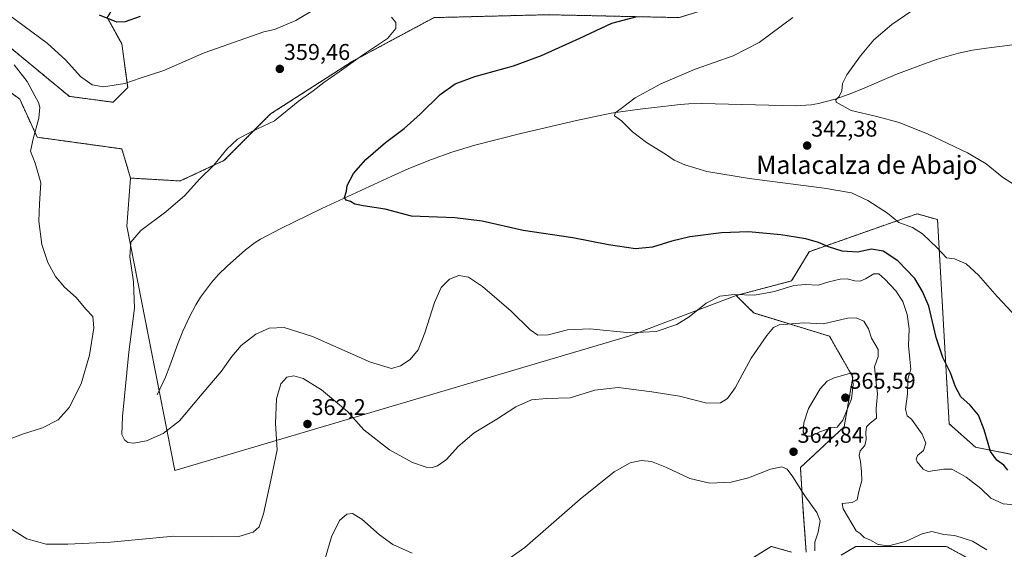
# Model space of a CAD drawing. Units: metres. Extents: x 590557 to 594023, y 4715143 to 4717502.
# Drawn here: x 592976 to 593409, y 4715632 to 4715865 of the extents above; entities that cross this region are included whole.
import ezdxf
from ezdxf.enums import TextEntityAlignment as Align

# ---------------------------------------------------------------- set-up
doc = ezdxf.new("R2010")
doc.units = ezdxf.units.M
doc.header["$MEASUREMENT"] = 0
doc.linetypes.add('TRAZOS', pattern=[0.75, 0.5, -0.25])
for name, color, linetype, lineweight in [('Arbolado forestal', 92, 'TRAZOS', 0), ('Arbolado forestal CxS', 92, 'Continuous', 0), ('Carátula', 7, 'Continuous', 5), ('Corriente natural lineal', 142, 'Continuous', 13), ('Cultivos herbáceos CxS', 92, 'Continuous', 0), ('Curva de nivel maestra', 36, 'Continuous', 30), ('Curva de nivel normal', 36, 'Continuous', 0), ('Punto de cota en terreno', 7, 'Continuous', 0), ('Rótulo de punto de cota en terreno', 19, 'Continuous', 0), ('Texto cartográfico', 19, 'Continuous', 0)]:
    doc.layers.add(name, color=color, linetype=linetype, lineweight=lineweight)
doc.styles.add('Arial', font='txt', dxfattribs={"height": 0.2})

# ---------------------------------------------------------------- blocks, each defined once
blk = doc.blocks.new('*U155')
at = {"layer": 'Cultivos herbáceos CxS', "color": 92, "linetype": 'Continuous', "lineweight": 0}
blk.add_polyline3d([(592960.49, 4716111.07, 342.83), (593051.5, 4716102.61, 341.13), (593043.08, 4716043.68, 340.91), (593018.71, 4715904.94, 344.39), (593021.02, 4715876.39, 347.36), (593014.61, 4715866.13, 349.85), (593021.02, 4715854.59, 351.58), (593023.59, 4715835.35, 355.28), (593017.18, 4715828.93, 356.11), (592997.95, 4715831.5, 356.23), (592968.46, 4715855.87, 357.82)], dxfattribs=at)
blk = doc.blocks.new('*U164')
at = {"layer": 'Curva de nivel normal', "color": 36, "linetype": 'Continuous', "lineweight": 0}
for points in [[(593401.21, 4715632.1, 360), (593394.8, 4715635.94, 360), (593389.86, 4715637.5, 360), (593386.92, 4715638.37, 360), (593382.26, 4715638.9, 360), (593377.04, 4715640.18, 360), (593372.75, 4715639.21, 360), (593365.44, 4715635.84, 360), (593358, 4715633.88, 360), (593353.41, 4715634.5, 360), (593349.71, 4715636.51, 360), (593347.21, 4715637.57, 360), (593345.49, 4715639.29, 360), (593343.67, 4715640.48, 360), (593337.99, 4715650.13, 360), (593337.65, 4715652.42, 360), (593341.97, 4715652.94, 360), (593344.24, 4715654.08, 360), (593344.88, 4715657.8, 360), (593346.26, 4715662.56, 360), (593346.06, 4715666.48, 360), (593345.68, 4715671, 360), (593345.09, 4715673.58, 360), (593345.51, 4715675.65, 360), (593347.49, 4715678.03, 360), (593348.19, 4715680.66, 360), (593347.95, 4715683.75, 360), (593348.3, 4715686.16, 360), (593349.93, 4715687.88, 360), (593352.67, 4715689.96, 360), (593352.46, 4715694.25, 360), (593353.17, 4715700.77, 360), (593352.5, 4715705.6, 360), (593351.81, 4715712.54, 360), (593353.42, 4715717.18, 360), (593353.37, 4715720.24, 360), (593350.5, 4715725.24, 360), (593349.22, 4715729.35, 360), (593347.16, 4715732.71, 360), (593343.81, 4715734.2, 360), (593339.95, 4715734.05, 360), (593329.44, 4715731.51, 360), (593320.69, 4715731.9, 360), (593309.96, 4715731.02, 360), (593307.39, 4715729.94, 360), (593304.45, 4715726.36, 360), (593297.66, 4715716.43, 360), (593290.5, 4715703.36, 360), (593287.26, 4715698.59, 360), (593284.07, 4715696.69, 360), (593278.08, 4715696.66, 360), (593266.11, 4715699.71, 360), (593253.93, 4715701.62, 360), (593239.07, 4715703.52, 360), (593228.86, 4715702.32, 360), (593217.99, 4715699, 360), (593207.71, 4715698.65, 360), (593201.12, 4715698.01, 360), (593194.1, 4715695.05, 360), (593185.87, 4715689.58, 360), (593175.91, 4715683.58, 360), (593168.81, 4715677.53, 360), (593163.64, 4715671.88, 360), (593159.79, 4715669.04, 360), (593157.46, 4715668.32, 360), (593154.79, 4715668.5, 360), (593148.73, 4715670.59, 360), (593138.59, 4715676.08, 360), (593127.3, 4715684.92, 360), (593120.16, 4715692.9, 360), (593108.76, 4715702.54, 360), (593100.69, 4715707.48, 360), (593096.66, 4715708.59, 360), (593093.53, 4715708, 360), (593090.82, 4715705.05, 360), (593089.04, 4715698.58, 360), (593088.57, 4715687.7, 360), (593089.21, 4715676.07, 360), (593086.44, 4715662.7, 360), (593083.28, 4715648, 360), (593081.39, 4715642.3, 360), (593078.8, 4715639.9, 360), (593072.46, 4715637.96, 360), (593061.02, 4715637.8, 360), (593043.84, 4715638.14, 360), (593016.06, 4715635.48, 360), (592997.22, 4715634.66, 360), (592987.82, 4715634.54, 360), (592979.24, 4715637, 360), (592970.17, 4715642.73, 360)], [(592970.4, 4715680.28, 360), (592977.35, 4715682.98, 360), (592986.08, 4715685.78, 360), (592993, 4715689.33, 360), (592997.88, 4715694.72, 360), (593003.09, 4715705.05, 360), (593006.82, 4715717.77, 360), (593008.78, 4715729.77, 360), (593008.2, 4715734.68, 360), (593005.2, 4715737.96, 360), (593000.98, 4715743.07, 360), (592995.84, 4715747.55, 360), (592991.86, 4715752.27, 360), (592988.43, 4715758.49, 360), (592985.86, 4715766.37, 360), (592984.54, 4715776.57, 360), (592984.79, 4715784.24, 360), (592985.4, 4715793.45, 360), (592982.89, 4715802.08, 360), (592980.84, 4715807.45, 360), (592982.09, 4715812.84, 360), (592984.56, 4715821.92, 360), (592985.04, 4715826.78, 360), (592984.41, 4715828.82, 360), (592982.71, 4715831.79, 360), (592979.36, 4715838.11, 360), (592973.64, 4715845.38, 360)]]:
    blk.add_polyline3d(points, dxfattribs=at)
blk = doc.blocks.new('*U165')
at = {"layer": 'Curva de nivel normal', "color": 36, "linetype": 'Continuous', "lineweight": 0}
for points in [[(593325.62, 4715631.63, 365), (593325.6, 4715635.47, 365), (593327.08, 4715639.88, 365), (593327.92, 4715644.91, 365), (593326.5, 4715648.58, 365), (593321.14, 4715655.91, 365), (593315.89, 4715664.28, 365), (593313.4, 4715667.62, 365), (593311.11, 4715668.66, 365), (593306.11, 4715667.62, 365), (593296.46, 4715663.8, 365), (593288.77, 4715661.83, 365), (593279.5, 4715661.47, 365), (593270.71, 4715663.44, 365), (593260.45, 4715668.33, 365), (593253.78, 4715670.93, 365), (593249.32, 4715671.44, 365), (593244.44, 4715670.4, 365), (593237.44, 4715666.45, 365), (593222.46, 4715654.42, 365), (593198.16, 4715633.13, 365), (593189.13, 4715626.8, 365)], [(593148.66, 4715630.67, 365), (593140.09, 4715634.5, 365), (593134.32, 4715638.66, 365), (593126.56, 4715645.61, 365), (593122.43, 4715648.11, 365), (593119.87, 4715647.78, 365), (593116.69, 4715645.01, 365), (593113.1, 4715637.87, 365), (593109.4, 4715624.73, 365)]]:
    blk.add_polyline3d(points, dxfattribs=at)
blk = doc.blocks.new('*U166')
at = {"layer": 'Curva de nivel normal', "color": 36, "linetype": 'Continuous', "lineweight": 0}
for points in [[(593416.8, 4715651.66, 355), (593408.33, 4715652.31, 355), (593402.88, 4715654.91, 355), (593398.57, 4715659.09, 355), (593392.15, 4715664.14, 355), (593388.98, 4715665.85, 355), (593385.76, 4715667.57, 355), (593382.33, 4715667.57, 355), (593375.34, 4715666.57, 355), (593373.21, 4715667.6, 355), (593370.48, 4715670.8, 355), (593370.06, 4715672.02, 355), (593370.74, 4715673.58, 355), (593373.28, 4715675.82, 355), (593374.41, 4715679, 355), (593372.68, 4715683.05, 355), (593368.1, 4715689.58, 355), (593366.17, 4715690.99, 355), (593365.38, 4715693.91, 355), (593366.37, 4715700.78, 355), (593366.45, 4715707.15, 355), (593367.79, 4715711.58, 355), (593367.3, 4715715.9, 355), (593366.73, 4715721.9, 355), (593366.98, 4715729.24, 355), (593366.22, 4715735.57, 355), (593364.31, 4715741.24, 355), (593361.17, 4715745.95, 355), (593356.36, 4715751.11, 355), (593353.64, 4715753.44, 355), (593351.48, 4715753.48, 355), (593347.86, 4715751.23, 355), (593345.44, 4715750.29, 355), (593343.1, 4715750.39, 355), (593339.74, 4715751.27, 355), (593336.76, 4715751.2, 355), (593331.77, 4715749.98, 355), (593327, 4715748.53, 355), (593321.37, 4715748.78, 355), (593316.34, 4715748.29, 355), (593307.78, 4715745.71, 355), (593299.12, 4715744.08, 355), (593290.18, 4715744.41, 355), (593283.86, 4715743.67, 355), (593277.87, 4715740.65, 355), (593270.41, 4715734.64, 355), (593264.92, 4715731.25, 355), (593255.78, 4715728.08, 355), (593244.36, 4715727.47, 355), (593226.62, 4715729.34, 355), (593216.86, 4715728.79, 355), (593208.45, 4715726.65, 355), (593203.77, 4715726.51, 355), (593200.41, 4715728.78, 355), (593192.12, 4715737.08, 355), (593179.46, 4715747.97, 355), (593173.39, 4715752.07, 355), (593169.1, 4715752.75, 355), (593165.05, 4715751.16, 355), (593161.36, 4715747.46, 355), (593158.35, 4715740.8, 355), (593154.22, 4715727.49, 355), (593151.23, 4715720, 355), (593147.67, 4715715.8, 355), (593143.51, 4715713.06, 355), (593139.46, 4715711.85, 355), (593130.26, 4715714.64, 355), (593104.77, 4715725.95, 355), (593092.37, 4715729.87, 355), (593085.7, 4715729.62, 355), (593079.83, 4715726.97, 355), (593073.44, 4715721.9, 355), (593069.35, 4715717.15, 355), (593064.68, 4715710.56, 355), (593056.31, 4715700.74, 355), (593046.35, 4715688.86, 355), (593039.14, 4715683.24, 355), (593031.8, 4715680.06, 355), (593026.14, 4715679.02, 355), (593023.59, 4715679.31, 355), (593022.16, 4715680.54, 355), (593021.04, 4715682.81, 355), (593021.36, 4715690.8, 355), (593024.16, 4715718.99, 355), (593026.51, 4715738.37, 355), (593026.12, 4715749.99, 355), (593024.49, 4715760.93, 355), (593024.94, 4715767.33, 355), (593029.4, 4715772.54, 355), (593040.39, 4715780.76, 355), (593048.68, 4715787.87, 355), (593055.15, 4715795.08, 355), (593061.42, 4715801.23, 355), (593067.14, 4715808.32, 355), (593071.8, 4715812.62, 355), (593078.2, 4715816.08, 355), (593088.06, 4715820.79, 355), (593098.53, 4715829.2, 355), (593105.13, 4715833.96, 355), (593109.86, 4715837.62, 355), (593116.57, 4715842.23, 355), (593126.84, 4715849.56, 355), (593137.71, 4715856.89, 355), (593141.5, 4715861.3, 355), (593141.5, 4715863.94, 355), (593139.54, 4715866.29, 355)], [(593116.37, 4715876.31, 355), (593097.46, 4715864.83, 355), (593088.17, 4715860.93, 355), (593083.47, 4715859.91, 355), (593057.2, 4715850.71, 355), (593039.53, 4715842.82, 355), (593029.05, 4715839.47, 355), (593022.26, 4715837.15, 355), (593012.93, 4715835.7, 355), (593007.92, 4715836.62, 355), (593002.84, 4715840.26, 355), (592996.4, 4715847.49, 355), (592988.15, 4715854.9, 355), (592971.42, 4715867.42, 355)]]:
    blk.add_polyline3d(points, dxfattribs=at)
blk = doc.blocks.new('*U175')
at = {"layer": 'Curva de nivel maestra', "color": 36, "linetype": 'Continuous', "lineweight": 30}
for points in [[(593410.39, 4715667.08, 350), (593408.58, 4715669.41, 350), (593405.53, 4715671.51, 350), (593402.84, 4715675.3, 350), (593400.05, 4715684.88, 350), (593397.48, 4715691.39, 350), (593393.77, 4715695.8, 350), (593389.8, 4715699.39, 350), (593387.32, 4715703.74, 350), (593385.24, 4715709.91, 350), (593381.76, 4715716.71, 350), (593378.88, 4715725.42, 350), (593375.6, 4715739.22, 350), (593372.92, 4715745.77, 350), (593369.5, 4715751.48, 350), (593361.98, 4715759.2, 350), (593355.66, 4715763.41, 350), (593350.48, 4715764.32, 350), (593344.3, 4715763.04, 350), (593337.56, 4715763.43, 350), (593331.58, 4715765.31, 350), (593327.2, 4715767.32, 350), (593321.56, 4715768.87, 350), (593310.64, 4715770.65, 350), (593296.49, 4715772, 350), (593284.5, 4715771.54, 350), (593270.67, 4715769.74, 350), (593262.66, 4715767.9, 350), (593254.19, 4715765.14, 350), (593246.73, 4715764.42, 350), (593234.88, 4715766.25, 350), (593219.2, 4715769.37, 350), (593197.46, 4715772.6, 350), (593179.32, 4715776.59, 350), (593167.35, 4715778.17, 350), (593148.27, 4715778.88, 350), (593136.79, 4715781.96, 350), (593127.13, 4715783.34, 350), (593123.46, 4715784.14, 350), (593121.46, 4715785.32, 350), (593119.64, 4715785.83, 350), (593118.94, 4715787.07, 350), (593119.69, 4715789.8, 350), (593120.05, 4715792.33, 350), (593122.77, 4715797.52, 350), (593128.21, 4715803.7, 350), (593136.82, 4715811.18, 350), (593145.05, 4715817.41, 350), (593152.16, 4715823.63, 350), (593160.92, 4715832.37, 350), (593167.49, 4715837.07, 350), (593176.13, 4715840.18, 350), (593193.12, 4715845, 350), (593205.45, 4715849.45, 350), (593222.27, 4715857.07, 350), (593236.3, 4715863.72, 350), (593247.51, 4715866.56, 350)], [(593029.14, 4715866.57, 350), (593022.47, 4715864.32, 350), (593018.8, 4715864.12, 350), (593011.16, 4715867.16, 350)]]:
    blk.add_polyline3d(points, dxfattribs=at)
blk = doc.blocks.new('5PATER')
at = {"layer": 'Carátula', "linetype": 'Continuous', "lineweight": 5}
h = blk.add_hatch(color=250, dxfattribs=at)
edge = h.paths.add_edge_path()
edge.add_ellipse((0, 0.01), major_axis=(-1.33, -1.34), ratio=0.999422, start_angle=0, end_angle=360)

msp = doc.modelspace()

# ---------------------------------------------------------------- linework, layer by layer
at = {"layer": 'Arbolado forestal', "color": 92, "linetype": 'TRAZOS', "lineweight": 0}
for points in [[(593405.67, 4715963.62, 339.52), (593403.1, 4715946.94, 340.84), (593403.1, 4715926.42, 340.51), (593394.13, 4715917.44, 342.31), (593378.74, 4715909.74, 343.75), (593356.95, 4715913.59, 346.96), (593349.25, 4715918.72, 348.75), (593347.38, 4715919.22, 348.95), (593330.02, 4715923.85, 350.74), (593297.97, 4715916.16, 354.91), (593291.56, 4715903.33, 353.37), (593286.43, 4715872.54, 348.45), (593265.91, 4715866.13, 348.78), (593208.22, 4715867.41, 352.43), (593171.51, 4715866.47, 353.9), (593158.21, 4715866.13, 353.46), (593122.31, 4715846.89, 354.96), (593086.41, 4715823.8, 356.03), (593065.9, 4715803.28, 354.62), (593046.67, 4715794.3, 355.77), (593024.87, 4715795.58, 357.63)], [(592906.91, 4715884.09, 367.25), (592906.28, 4715886, 367.25), (592904.11, 4715892.51, 367.26), (592903.07, 4715895.64, 367.19), (592913.33, 4715895.64, 363.81), (592937.69, 4715877.68, 360.2), (592968.46, 4715855.87, 357.82), (592997.94, 4715831.5, 356.23), (593017.18, 4715828.93, 356.11), (593023.59, 4715835.35, 355.28), (593021.02, 4715854.59, 351.58), (593014.61, 4715866.14, 349.85), (593021.02, 4715876.4, 347.36)], [(593024.87, 4715795.58, 357.63), (593021.02, 4715808.41, 358.61), (592983.84, 4715813.54, 359.49), (592976.15, 4715830.22, 362.06), (592936.4, 4715859.72, 364.83), (592906.91, 4715884.09, 367.25)], [(593291.02, 4715743.96, 355.08), (593315.38, 4715750.38, 354.13), (593323.07, 4715763.21, 351.08), (593365.47, 4715778.11, 344.39), (593370.51, 4715779.88, 343.73), (593379.49, 4715777.31, 343.32), (593384.61, 4715687.52, 352.07), (593396.15, 4715677.26, 350.82), (593415.38, 4715673.41, 348.49), (593434.62, 4715672.13, 347.31), (593448.72, 4715660.58, 347.31), (593456.41, 4715660.58, 346.85), (593457.19, 4715663.18, 346.67), (593458.92, 4715668.94, 346.27), (593460.26, 4715673.41, 345.95), (593452.57, 4715705.48, 344.29), (593443.57, 4715743.95, 341.86), (593438.46, 4715765.77, 340.68), (593435, 4715789.5, 339.28), (593429.49, 4715827.34, 336.86), (593429.74, 4715828.96, 336.76), (593430.62, 4715834.73, 336.5), (593432.05, 4715844.02, 336.02)], [(593321.79, 4715631.08, 366.22), (593320.5, 4715649.04, 366.1), (593319.22, 4715668.28, 364.6), (593338.45, 4715686.24, 363.91), (593342.3, 4715708.05, 364.72), (593332.04, 4715726.01, 362.3), (593298.71, 4715736.27, 357.84), (593295.43, 4715739.55, 356.72), (593291.02, 4715743.96, 355.08)], [(593285.89, 4715620.82, 369.79), (593306.4, 4715633.65, 367.99), (593315.38, 4715631.08, 367.37)], [(593397.43, 4715625.95, 362.21), (593383.33, 4715633.65, 361.38), (593343.58, 4715633.65, 360.43), (593337.17, 4715629.8, 361.67)]]:
    msp.add_polyline3d(points, dxfattribs=at)
at = {"layer": 'Arbolado forestal CxS', "color": 92, "linetype": 'Continuous', "lineweight": 0}
for points in [[(593158.21, 4715866.13, 353.46), (593122.31, 4715846.89, 354.96), (593086.41, 4715823.8, 356.03), (593065.9, 4715803.28, 354.62), (593046.67, 4715794.3, 355.77), (593024.87, 4715795.58, 357.63), (593021.02, 4715808.41, 358.61), (592983.84, 4715813.54, 359.49), (592976.15, 4715830.22, 362.06), (592936.4, 4715859.72, 364.83)], [(592968.46, 4715855.87, 357.82), (592997.95, 4715831.5, 356.23), (593017.18, 4715828.93, 356.11), (593023.59, 4715835.35, 355.28), (593021.02, 4715854.59, 351.58), (593014.61, 4715866.13, 349.85)], [(593321.79, 4715631.08, 366.22), (593320.5, 4715649.04, 366.1), (593319.22, 4715668.28, 364.6), (593338.46, 4715686.24, 363.91), (593342.3, 4715708.05, 364.72), (593332.04, 4715726.01, 362.3), (593298.71, 4715736.27, 357.84), (593295.43, 4715739.55, 356.72), (593291.02, 4715743.96, 355.08), (593315.38, 4715750.38, 354.13), (593323.07, 4715763.21, 351.08), (593365.47, 4715778.11, 344.39), (593370.51, 4715779.88, 343.73), (593379.49, 4715777.31, 343.32), (593384.61, 4715687.52, 352.07), (593396.15, 4715677.26, 350.82), (593415.38, 4715673.41, 348.49)], [(593285.89, 4715620.82, 369.79), (593306.4, 4715633.65, 367.99), (593315.38, 4715631.08, 367.37)], [(593397.43, 4715625.95, 362.21), (593383.33, 4715633.65, 361.38), (593343.58, 4715633.65, 360.43), (593337.17, 4715629.8, 361.67)]]:
    msp.add_polyline3d(points, dxfattribs=at)
at = {"layer": 'Corriente natural lineal', "color": 142, "linetype": 'Continuous', "lineweight": 13}
msp.add_polyline3d([(593036.6, 4715700.27, 354.31), (593040.23, 4715708.06, 354), (593042.17, 4715713.03, 353.77), (593045.74, 4715723.07, 353.66), (593047.86, 4715728.24, 353.52), (593050.73, 4715734.62, 353.26), (593053.52, 4715739.88, 352.9), (593055.62, 4715743.23, 352.6), (593060.38, 4715749.63, 352.32), (593063.52, 4715753.18, 352.12), (593067.24, 4715756.86, 351.99), (593075.32, 4715763.99, 351.6), (593079.66, 4715767.25, 351.43), (593081.98, 4715768.67, 351.31), (593090.86, 4715773.39, 351.1), (593108.88, 4715782.17, 350.44), (593139.41, 4715796.26, 349.16), (593147.2, 4715799.72, 348.85), (593157.04, 4715803.79, 348.24), (593166.06, 4715807.03, 347.88), (593176.12, 4715810.02, 347.3), (593196.43, 4715815.15, 346.47), (593220.86, 4715820.94, 345.66), (593236.01, 4715824.05, 345.1), (593247.42, 4715825.76, 344.67), (593266.46, 4715827.88, 343.77), (593270.26, 4715828.18, 343.61), (593275.96, 4715828.3, 343.27), (593317.12, 4715827.29, 340.95), (593323.94, 4715827.85, 340.44), (593327.16, 4715828.41, 340.22), (593334.49, 4715830.31, 340.03), (593340.67, 4715832.42, 339.72), (593345.54, 4715834.33, 339.39), (593361.16, 4715841.08, 338.45), (593373.3, 4715845.69, 337.74), (593379.43, 4715847.8, 337.4), (593388.73, 4715850.48, 336.92), (593394.8, 4715851.81, 336.59), (593401.04, 4715852.76, 336.24), (593413.57, 4715854.29, 335.67)], dxfattribs=at)
at = {"layer": 'Cultivos herbáceos CxS', "color": 92, "linetype": 'Continuous', "lineweight": 0}
for points in [[(593405.67, 4715963.62, 339.52), (593403.1, 4715946.94, 340.84), (593403.1, 4715926.42, 340.51), (593394.13, 4715917.44, 342.31), (593378.74, 4715909.74, 343.75), (593356.95, 4715913.59, 346.96), (593349.25, 4715918.72, 348.75), (593347.38, 4715919.22, 348.95), (593330.02, 4715923.85, 350.74), (593297.97, 4715916.16, 354.91), (593291.56, 4715903.33, 353.37), (593286.43, 4715872.54, 348.45), (593265.91, 4715866.13, 348.78), (593208.22, 4715867.41, 352.43), (593171.51, 4715866.47, 353.9), (593158.21, 4715866.13, 353.46), (593122.31, 4715846.89, 354.96), (593086.41, 4715823.8, 356.03), (593065.9, 4715803.28, 354.62), (593046.67, 4715794.3, 355.77), (593024.87, 4715795.58, 357.63)], [(592906.91, 4715884.09, 367.25), (592906.28, 4715886, 367.25), (592904.11, 4715892.51, 367.26), (592903.07, 4715895.64, 367.19), (592913.33, 4715895.64, 363.81), (592937.69, 4715877.68, 360.2), (592968.46, 4715855.87, 357.82), (592997.94, 4715831.5, 356.23), (593017.18, 4715828.93, 356.11), (593023.59, 4715835.35, 355.28), (593021.02, 4715854.59, 351.58), (593014.61, 4715866.14, 349.85), (593021.02, 4715876.4, 347.36)], [(593024.87, 4715795.58, 357.63), (593021.02, 4715808.41, 358.61), (592983.84, 4715813.54, 359.49), (592976.15, 4715830.22, 362.06), (592936.4, 4715859.72, 364.83), (592906.91, 4715884.09, 367.25)], [(593415.38, 4715673.41, 348.49), (593396.15, 4715677.26, 350.82), (593384.61, 4715687.52, 352.07), (593379.49, 4715777.31, 343.32), (593370.51, 4715779.88, 343.73), (593365.47, 4715778.11, 344.39), (593323.07, 4715763.21, 351.08), (593315.38, 4715750.38, 354.13), (593291.02, 4715743.96, 355.08), (593244.31, 4715726.25, 355.12), (593044.29, 4715666.98, 356.09), (593023.25, 4715774.4, 355.49), (593024.87, 4715795.58, 357.63), (593046.67, 4715794.3, 355.77), (593065.9, 4715803.28, 354.62), (593086.41, 4715823.8, 356.03), (593122.31, 4715846.89, 354.96), (593158.21, 4715866.13, 353.46)], [(592936.4, 4715859.72, 364.83), (592976.15, 4715830.22, 362.06), (592983.84, 4715813.54, 359.49), (593021.02, 4715808.41, 358.61), (593024.87, 4715795.58, 357.63), (593023.25, 4715774.4, 355.49), (593044.29, 4715666.98, 356.09), (593244.31, 4715726.25, 355.12), (593291.02, 4715743.96, 355.08), (593295.43, 4715739.55, 356.72), (593298.71, 4715736.27, 357.84), (593332.04, 4715726.01, 362.3), (593342.3, 4715708.05, 364.72), (593338.46, 4715686.24, 363.91), (593319.22, 4715668.28, 364.6), (593320.5, 4715649.04, 366.1), (593321.79, 4715631.08, 366.22)], [(593291.02, 4715743.96, 355.08), (593315.38, 4715750.38, 354.13), (593323.07, 4715763.21, 351.08), (593365.47, 4715778.11, 344.39), (593370.51, 4715779.88, 343.73), (593379.49, 4715777.31, 343.32), (593384.61, 4715687.52, 352.07), (593396.15, 4715677.26, 350.82), (593415.38, 4715673.41, 348.49), (593434.62, 4715672.13, 347.31), (593448.72, 4715660.58, 347.31), (593456.41, 4715660.58, 346.85), (593457.19, 4715663.18, 346.67), (593458.92, 4715668.94, 346.27), (593460.26, 4715673.41, 345.95), (593452.57, 4715705.48, 344.29), (593443.57, 4715743.95, 341.86), (593438.46, 4715765.77, 340.68), (593435, 4715789.5, 339.28), (593429.49, 4715827.34, 336.86), (593429.74, 4715828.96, 336.76), (593430.62, 4715834.73, 336.5), (593432.05, 4715844.02, 336.02)], [(593291.02, 4715743.96, 355.08), (593244.31, 4715726.25, 355.12), (593044.29, 4715666.98, 356.09), (593037.42, 4715702.03, 354.26), (593023.25, 4715774.4, 355.49), (593024.87, 4715795.58, 357.63)], [(593291.02, 4715743.96, 355.08), (593244.31, 4715726.25, 355.12), (593044.29, 4715666.98, 356.09), (593037.42, 4715702.03, 354.26), (593023.25, 4715774.4, 355.49), (593024.87, 4715795.58, 357.63)], [(593321.79, 4715631.08, 366.22), (593320.5, 4715649.04, 366.1), (593319.22, 4715668.28, 364.6), (593338.45, 4715686.24, 363.91), (593342.3, 4715708.05, 364.72), (593332.04, 4715726.01, 362.3), (593298.71, 4715736.27, 357.84), (593295.43, 4715739.55, 356.72), (593291.02, 4715743.96, 355.08)], [(593315.38, 4715631.08, 367.37), (593306.4, 4715633.65, 367.99), (593285.89, 4715620.82, 369.79)], [(593285.89, 4715620.82, 369.79), (593306.4, 4715633.65, 367.99), (593315.38, 4715631.08, 367.37)], [(593337.17, 4715629.8, 361.67), (593343.58, 4715633.65, 360.43), (593383.33, 4715633.65, 361.38), (593397.43, 4715625.95, 362.21)], [(593397.43, 4715625.95, 362.21), (593383.33, 4715633.65, 361.38), (593343.58, 4715633.65, 360.43), (593337.17, 4715629.8, 361.67)]]:
    msp.add_polyline3d(points, dxfattribs=at)
at = {"layer": 'Curva de nivel normal', "color": 36, "linetype": 'Continuous', "lineweight": 0}
for points in [[(593415.34, 4715791.27, 340), (593408.06, 4715795.97, 340), (593400.8, 4715801.79, 340), (593392.62, 4715806.75, 340), (593375.39, 4715814.84, 340), (593362.64, 4715819.96, 340), (593352.78, 4715822.72, 340), (593341.6, 4715825.26, 340), (593334.99, 4715828.91, 340), (593334.83, 4715829.92, 340), (593336.22, 4715831.51, 340), (593337.49, 4715833.89, 340), (593337.68, 4715837.23, 340), (593339.6, 4715840.96, 340), (593345.58, 4715849.32, 340), (593351.51, 4715856.31, 340), (593359.42, 4715863.04, 340), (593373.37, 4715872.61, 340)], [(593421.34, 4715726.81, 345), (593405.64, 4715743.44, 345), (593397.45, 4715752.92, 345), (593392.08, 4715757.88, 345), (593386.99, 4715760.12, 345), (593383.41, 4715760.54, 345), (593379.4, 4715764.87, 345), (593372.89, 4715771.05, 345), (593368.55, 4715773.79, 345), (593362.48, 4715776.06, 345), (593357.56, 4715780.08, 345), (593348.9, 4715785.75, 345), (593341.71, 4715789.03, 345), (593329.69, 4715791.11, 345), (593296.74, 4715795.35, 345), (593278.16, 4715798.54, 345), (593268.44, 4715801.38, 345), (593263.72, 4715803.5, 345), (593259.89, 4715806.15, 345), (593251.52, 4715811.22, 345), (593245.45, 4715815.9, 345), (593240.59, 4715820.8, 345), (593237.53, 4715822.94, 345), (593237.79, 4715824.24, 345), (593240.52, 4715826.19, 345), (593246.55, 4715830.87, 345), (593257.91, 4715837.02, 345), (593272.96, 4715843.46, 345), (593289.66, 4715849.31, 345), (593301.11, 4715855.15, 345), (593315.86, 4715866.18, 345)], [(593323.77, 4715682.04, 365), (593327.77, 4715683.94, 365), (593332.77, 4715685.78, 365), (593335.44, 4715685.99, 365), (593337.92, 4715689.09, 365), (593341.63, 4715698.54, 365), (593342.41, 4715704.82, 365), (593341.76, 4715709.9, 365), (593334, 4715707.71, 365), (593331.06, 4715706.22, 365), (593327.94, 4715702.94, 365), (593322.82, 4715694.25, 365), (593320.71, 4715687.91, 365), (593320.45, 4715683.97, 365), (593321.56, 4715682.15, 365), (593323.77, 4715682.04, 365)]]:
    msp.add_polyline3d(points, dxfattribs=at)

# ---------------------------------------------------------------- block references
at = {"layer": 'Cultivos herbáceos CxS', "color": 92, "linetype": 'Continuous', "lineweight": 0}
msp.add_blockref('*U155', (0, 0), dxfattribs=at)
at = {"layer": 'Curva de nivel maestra', "color": 36, "linetype": 'Continuous', "lineweight": 30}
msp.add_blockref('*U175', (0, 0), dxfattribs=at)
at = {"layer": 'Curva de nivel normal', "color": 36, "linetype": 'Continuous', "lineweight": 0}
for name in ['*U164', '*U166', '*U165']:
    msp.add_blockref(name, (0, 0), dxfattribs=at)
at = {"layer": 'Punto de cota en terreno', "linetype": 'Continuous', "lineweight": 0}
for p in [(593090.44, 4715843.58, 359.46), (593322.17, 4715809.86, 342.38), (593339, 4715699, 365.59), (593102.6, 4715687.43, 362.2), (593316.21, 4715675.24, 364.84)]:
    msp.add_blockref('5PATER', p, dxfattribs=at)

# ---------------------------------------------------------------- texts
at = {"layer": 'Rótulo de punto de cota en terreno', "color": 19, "linetype": 'Continuous', "lineweight": 0, "style": 'Arial'}
for s, p in [('359,46', (593092.2, 4715845.34)), ('342,38', (593323.93, 4715811.62)), ('365,59', (593340.76, 4715700.76)), ('362,2', (593104.36, 4715689.19)), ('364,84', (593317.97, 4715677))]:
    msp.add_text(s, height=7, dxfattribs=at).set_placement(p, align=Align.BOTTOM_LEFT)
at = {"layer": 'Texto cartográfico', "color": 19, "linetype": 'Continuous', "lineweight": 0, "style": 'Arial'}
msp.add_text('Malacalza de Abajo', height=8, dxfattribs=at).set_placement((593348.45, 4715801.41), align=Align.MIDDLE_CENTER)

doc.saveas('drawing.dxf')
